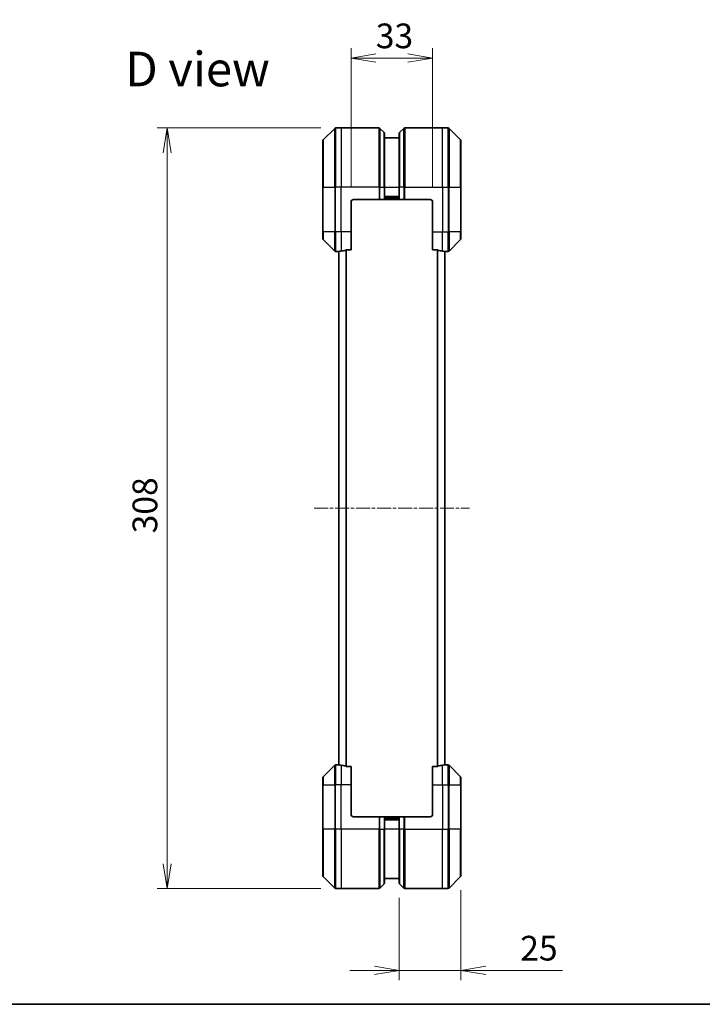
# Model space of a CAD drawing. Units: millimetres. Extents: x 0 to 5599, y 0 to 1124.
# Drawn here: x 1456 to 1732, y 0 to 399 of the extents above; entities that cross this region are included whole.
import ezdxf

# ---------------------------------------------------------------- set-up
doc = ezdxf.new("R2010")
doc.units = ezdxf.units.MM
doc.linetypes.add('CHAIN', pattern=[0.3543, 0.2362, -0.0295, 0.0591, -0.0295])
for name, color, linetype, lineweight in [('Border (ISO)', 7, 'Continuous', 35), ('Centerline (ISO)', 131, 'Continuous', 18), ('Dimension (ISO)', 7, 'Continuous', 18), ('Dimension (ISO) @ 1', 7, 'Continuous', 18), ('Symbol (ISO)', 7, 'Continuous', 18), ('Visible (ISO)', 7, 'Continuous', 35), ('Visible Narrow (ISO)', 7, 'Continuous', 25)]:
    doc.layers.add(name, color=color, linetype=linetype, lineweight=lineweight)
doc.styles.add('Note Text (TK)', font='MS PGothic.ttf')
doc.dimstyles.new('Default - Method 1b (TK)', dxfattribs={"dimscale": 2.5, "dimtxt": 2.5, "dimasz": 2.5, "dimexe": 1, "dimexo": 1.5, "dimgap": 1, "dimtad": 1, "dimtoh": 1, "dimrnd": 1e-08, "dimdsep": 46, "dimtxsty": 'Note Text (TK)', "dimblk": 'OPEN', "dimcen": 0.09, "dimdle": 5, "dimclrd": 100, "dimclre": 100, "dimclrt": 7, "dimadec": 1, "dimazin": 1, "dimtfac": 1, "dimtmove": 0, "dimatfit": 3, "dimldrblk": 'OPEN', "dimfxl": 1, "dimtolj": 1, "dimlwd": -1, "dimlwe": -1, "dimarcsym": 0})

# ---------------------------------------------------------------- blocks, each defined once
blk = doc.blocks.new('図面枠 tk図枠')
at = {"layer": 'Border (ISO)'}
blk.add_line((14.5, 8), (405.5, 8), dxfattribs=at)
blk = doc.blocks.new('_Open')
at = {"color": 0, "linetype": 'ByBlock', "lineweight": -2}
for p, q in [((-1, 0.167), (0, 0)), ((-1, -0.167), (0, 0)), ((0, 0), (-1, 0))]:
    blk.add_line(p, q, dxfattribs=at)
blk = doc.blocks.new('*D29')
at = {"layer": 'Defpoints', "color": 0}
for p in [(1583.57, 354.96), (1515.34, 46.96), (1583.57, 46.96)]:
    blk.add_point(p, dxfattribs=at)
at = {"layer": 'Dimension (ISO)', "color": 100}
for p, q in [((1577.57, 354.96), (1511.34, 354.96)), ((1515.34, 344.96), (1515.34, 56.96)), ((1577.57, 46.96), (1511.34, 46.96))]:
    blk.add_line(p, q, dxfattribs=at)
at = {"layer": 'Dimension (ISO)', "color": 100, "xscale": 10, "yscale": 10, "zscale": 10}
for p, rotation in [((1515.34, 354.96), 90), ((1515.34, 46.96), 270)]:
    blk.add_blockref('_Open', p, dxfattribs=dict(at, rotation=rotation))
at = {"layer": 'Dimension (ISO)', "color": 7, "insert": (1506.34, 190.76), "char_height": 10, "attachment_point": 4, "rotation": 90, "style": 'Note Text (TK)'}
blk.add_mtext('\\A1;308', dxfattribs=at)
blk = doc.blocks.new('*D37')
at = {"layer": 'Defpoints', "color": 0}
for p in [(1622.86, 383.27), (1589.86, 324.96), (1622.86, 324.96)]:
    blk.add_point(p, dxfattribs=at)
at = {"layer": 'Dimension (ISO)', "color": 100}
for p, q in [((1589.86, 330.96), (1589.86, 387.27)), ((1622.86, 330.96), (1622.86, 387.27)), ((1599.86, 383.27), (1612.86, 383.27))]:
    blk.add_line(p, q, dxfattribs=at)
at = {"layer": 'Dimension (ISO)', "color": 100, "xscale": 10, "yscale": 10, "zscale": 10, "rotation": 180}
blk.add_blockref('_Open', (1589.86, 383.27), dxfattribs=at)
at = {"layer": 'Dimension (ISO)', "color": 100, "xscale": 10, "yscale": 10, "zscale": 10}
blk.add_blockref('_Open', (1622.86, 383.27), dxfattribs=at)
at = {"layer": 'Dimension (ISO)', "color": 7, "insert": (1599.83, 392.27), "char_height": 10, "attachment_point": 4, "style": 'Note Text (TK)'}
blk.add_mtext('\\A1;33', dxfattribs=at)
blk = doc.blocks.new('*D38')
at = {"layer": 'Defpoints', "color": 0}
for p in [(1634.36, 52.17), (1609.36, 49.17), (1609.36, 13.74)]:
    blk.add_point(p, dxfattribs=at)
at = {"layer": 'Dimension (ISO)', "color": 100}
for p, q in [((1634.36, 46.17), (1634.36, 9.74)), ((1609.36, 43.17), (1609.36, 9.74)), ((1599.36, 13.74), (1589.36, 13.74)), ((1609.36, 13.74), (1634.36, 13.74)), ((1644.36, 13.74), (1675.43, 13.74))]:
    blk.add_line(p, q, dxfattribs=at)
at = {"layer": 'Dimension (ISO)', "color": 100, "xscale": 10, "yscale": 10, "zscale": 10}
blk.add_blockref('_Open', (1609.36, 13.74), dxfattribs=at)
at = {"layer": 'Dimension (ISO)', "color": 100, "xscale": 10, "yscale": 10, "zscale": 10, "rotation": 180}
blk.add_blockref('_Open', (1634.36, 13.74), dxfattribs=at)
at = {"layer": 'Dimension (ISO)', "color": 7, "insert": (1658.36, 22.74), "char_height": 10, "attachment_point": 4, "style": 'Note Text (TK)'}
blk.add_mtext('\\A1;25', dxfattribs=at)

msp = doc.modelspace()

# ---------------------------------------------------------------- linework, layer by layer
at = {"layer": 'Centerline (ISO)', "linetype": 'CHAIN', "ltscale": 23.990969}
msp.add_line((1574.8619, 200.9636), (1637.8619, 200.9636), dxfattribs=at)
at = {"layer": 'Visible (ISO)'}
for p, q in [((1585.8619, 354.9636), (1583.569, 354.9636)), ((1601.1548, 354.9636), (1585.8619, 354.9636)), ((1611.569, 354.9636), (1626.8619, 354.9636)), ((1626.8619, 354.9636), (1629.1548, 354.9636)), ((1583.2154, 354.8171), (1578.5083, 350.11)), ((1601.5083, 354.8171), (1603.2154, 353.11)), ((1603.3619, 352.7565), (1603.3619, 330.9636)), ((1609.3619, 330.9636), (1609.3619, 352.7565)), ((1611.2154, 354.8171), (1609.5083, 353.11)), ((1634.2154, 350.11), (1629.5083, 354.8171)), ((1578.3619, 330.9636), (1578.3619, 349.7565)), ((1609.3619, 350.9636), (1603.3619, 350.9636)), ((1634.3619, 349.7565), (1634.3619, 330.9636)), ((1578.3619, 330.9636), (1578.3619, 312.9636)), ((1603.3619, 325.9636), (1603.3619, 330.9636)), ((1609.3619, 330.9636), (1609.3619, 325.9636)), ((1634.3619, 312.9636), (1634.3619, 330.9636)), ((1589.8619, 312.9636), (1589.8619, 324.9636)), ((1590.8619, 325.9636), (1601.1548, 325.9636)), ((1601.5083, 325.9636), (1601.1548, 325.9636)), ((1601.5083, 325.9636), (1603.2154, 325.9636)), ((1603.3619, 325.9636), (1603.2154, 325.9636)), ((1603.3619, 326.9636), (1609.3619, 326.9636)), ((1603.3619, 325.9636), (1609.3619, 325.9636)), ((1609.5083, 325.9636), (1609.3619, 325.9636)), ((1609.5083, 325.9636), (1611.2154, 325.9636)), ((1611.569, 325.9636), (1611.2154, 325.9636)), ((1621.8619, 325.9636), (1611.569, 325.9636)), ((1622.8619, 324.9636), (1622.8619, 312.9636)), ((1578.3619, 310.1707), (1578.3619, 312.9636)), ((1589.8619, 312.9636), (1589.8619, 305.5474)), ((1622.8619, 305.5474), (1622.8619, 312.9636)), ((1634.3619, 312.9636), (1634.3619, 310.1707)), ((1578.5083, 309.8171), (1583.2154, 305.11)), ((1629.5083, 305.11), (1634.2154, 309.8171)), ((1584.8619, 304.9636), (1583.569, 304.9636)), ((1584.8619, 304.9716), (1584.8619, 96.9555)), ((1587.9705, 305.5474), (1589.8619, 305.5474)), ((1622.8619, 305.5474), (1624.7532, 305.5474)), ((1627.8619, 96.9555), (1627.8619, 304.9716)), ((1627.8619, 304.9636), (1629.1548, 304.9636)), ((1583.2154, 96.8171), (1578.5083, 92.11)), ((1584.8619, 96.9636), (1583.569, 96.9636)), ((1589.8619, 96.3798), (1587.9705, 96.3798)), ((1589.8619, 96.3798), (1589.8619, 88.9636)), ((1624.7532, 96.3798), (1622.8619, 96.3798)), ((1622.8619, 88.9636), (1622.8619, 96.3798)), ((1627.8619, 96.9636), (1629.1548, 96.9636)), ((1634.2154, 92.11), (1629.5083, 96.8171)), ((1578.3619, 88.9636), (1578.3619, 91.7565)), ((1634.3619, 91.7565), (1634.3619, 88.9636)), ((1578.3619, 88.9636), (1578.3619, 70.9636)), ((1589.8619, 76.9636), (1589.8619, 88.9636)), ((1622.8619, 88.9636), (1622.8619, 76.9636)), ((1634.3619, 70.9636), (1634.3619, 88.9636)), ((1590.8619, 75.9636), (1601.1548, 75.9636)), ((1601.1548, 75.9636), (1601.5083, 75.9636)), ((1603.2154, 75.9636), (1601.5083, 75.9636)), ((1603.2154, 75.9636), (1603.3619, 75.9636)), ((1609.3619, 75.9636), (1603.3619, 75.9636)), ((1603.3619, 70.9636), (1603.3619, 75.9636)), ((1609.3619, 75.9636), (1609.5083, 75.9636)), ((1609.3619, 75.9636), (1609.3619, 70.9636)), ((1611.2154, 75.9636), (1609.5083, 75.9636)), ((1611.2154, 75.9636), (1611.569, 75.9636)), ((1621.8619, 75.9636), (1611.569, 75.9636)), ((1609.3619, 74.9636), (1603.3619, 74.9636)), ((1578.3619, 52.1707), (1578.3619, 70.9636)), ((1603.3619, 70.9636), (1603.3619, 49.1707)), ((1609.3619, 49.1707), (1609.3619, 70.9636)), ((1634.3619, 70.9636), (1634.3619, 52.1707)), ((1578.5083, 51.8171), (1583.2154, 47.11)), ((1601.5083, 47.11), (1603.2154, 48.8171)), ((1603.3619, 50.9636), (1609.3619, 50.9636)), ((1611.2154, 47.11), (1609.5083, 48.8171)), ((1629.5083, 47.11), (1634.2154, 51.8171)), ((1585.8619, 46.9636), (1583.569, 46.9636)), ((1601.1548, 46.9636), (1585.8619, 46.9636)), ((1611.569, 46.9636), (1626.8619, 46.9636)), ((1626.8619, 46.9636), (1629.1548, 46.9636))]:
    msp.add_line(p, q, dxfattribs=at)
for centre, radius, start, end in [((1583.569, 354.4636), 0.5, 90, 135), ((1601.1548, 354.4636), 0.5, 45, 90), ((1611.569, 354.4636), 0.5, 90, 135), ((1629.1548, 354.4636), 0.5, 45, 90), ((1602.8619, 352.7565), 0.5, 0, 45), ((1609.8619, 352.7565), 0.5, 135, 180), ((1578.8619, 349.7565), 0.5, 135, 180), ((1633.8619, 349.7565), 0.5, 0, 45), ((1590.8619, 324.9636), 1, 90, 180), ((1621.8619, 324.9636), 1, 0, 90), ((1578.8619, 310.1707), 0.5, 180, 225), ((1633.8619, 310.1707), 0.5, 315, 0), ((1583.569, 305.4636), 0.5, 225, 270), ((1629.1548, 305.4636), 0.5, 270, 315), ((1583.569, 96.4636), 0.5, 90, 135), ((1629.1548, 96.4636), 0.5, 45, 90), ((1578.8619, 91.7565), 0.5, 135, 180), ((1633.8619, 91.7565), 0.5, 0, 45), ((1590.8619, 76.9636), 1, 180, 270), ((1621.8619, 76.9636), 1, 270, 0), ((1578.8619, 52.1707), 0.5, 180, 225), ((1633.8619, 52.1707), 0.5, 315, 0), ((1602.8619, 49.1707), 0.5, 315, 0), ((1609.8619, 49.1707), 0.5, 180, 225), ((1583.569, 47.4636), 0.5, 225, 270), ((1601.1548, 47.4636), 0.5, 270, 315), ((1611.569, 47.4636), 0.5, 225, 270), ((1629.1548, 47.4636), 0.5, 270, 315)]:
    msp.add_arc(centre, radius, start, end, dxfattribs=at)
for centre, major_axis, start_param, end_param in [((1584.2619, 312.9636), (9.6, 0), 4.78620022, 4.87983706), ((1584.2619, 312.9636), (9.6, 0), 4.87983706, 5.08742742), ((1628.4619, 312.9636), (-9.6, 0), 1.19575789, 1.40334825), ((1628.4619, 312.9636), (-9.6, 0), 1.40334825, 1.49698509), ((1584.2619, 88.9636), (9.6, 0), 1.40334825, 1.49698509), ((1584.2619, 88.9636), (9.6, 0), 1.19575789, 1.40334825), ((1628.4619, 88.9636), (-9.6, 0), 4.87983706, 5.08742742), ((1628.4619, 88.9636), (-9.6, 0), 4.78620022, 4.87983706)]:
    msp.add_ellipse(centre, major_axis=major_axis, ratio=0.83333333, start_param=start_param, end_param=end_param, dxfattribs=at)
for points, knots in [([(1584.9698, 304.9853), (1584.9628, 304.9849), (1584.9561, 304.9845), (1584.9231, 304.9821), (1584.9, 304.9798), (1584.8694, 304.9754), (1584.8619, 304.9733), (1584.8619, 304.9716)], [0.1103900742, 0.1103900742, 0.1103900742, 0.1103900742, 0.1130634845, 0.1130634845, 0.1243846834, 0.1243846834, 0.1357058823, 0.1357058823, 0.1357058823, 0.1357058823]), ([(1587.9705, 305.5474), (1587.9322, 305.5474), (1587.8916, 305.5442), (1587.8267, 305.5333), (1587.8007, 305.5269), (1587.7784, 305.5196)], [0.093260715, 0.093260715, 0.093260715, 0.093260715, 0.1047444472, 0.1047444472, 0.1134564756, 0.1134564756, 0.1134564756, 0.1134564756]), ([(1624.9453, 305.5196), (1624.9225, 305.527), (1624.8959, 305.5336), (1624.8307, 305.5443), (1624.7908, 305.5474), (1624.7532, 305.5474)], [-0.0201836507, -0.0201836507, -0.0201836507, -0.0201836507, -0.0112759257, -0.0112759257, 0, 0, 0, 0]), ([(1627.8619, 304.9716), (1627.8619, 304.9733), (1627.8543, 304.9754), (1627.8237, 304.9798), (1627.8006, 304.9821), (1627.7676, 304.9845), (1627.7609, 304.9849), (1627.7539, 304.9853)], [0.1356732242, 0.1356732242, 0.1356732242, 0.1356732242, 0.1469944231, 0.1469944231, 0.158315622, 0.158315622, 0.1609890322, 0.1609890322, 0.1609890322, 0.1609890322]), ([(1584.8619, 96.9555), (1584.8619, 96.9538), (1584.8694, 96.9517), (1584.9, 96.9473), (1584.9231, 96.945), (1584.9561, 96.9427), (1584.9628, 96.9422), (1584.9698, 96.9418)], [0.1356732242, 0.1356732242, 0.1356732242, 0.1356732242, 0.1469944231, 0.1469944231, 0.158315622, 0.158315622, 0.1609890322, 0.1609890322, 0.1609890322, 0.1609890322]), ([(1587.7784, 96.4075), (1587.8012, 96.4001), (1587.8278, 96.3935), (1587.893, 96.3828), (1587.9329, 96.3798), (1587.9705, 96.3798)], [-0.0201836507, -0.0201836507, -0.0201836507, -0.0201836507, -0.0112759257, -0.0112759257, 0, 0, 0, 0]), ([(1624.7532, 96.3798), (1624.7915, 96.3798), (1624.8321, 96.3829), (1624.897, 96.3938), (1624.923, 96.4002), (1624.9453, 96.4075)], [0.093260715, 0.093260715, 0.093260715, 0.093260715, 0.1047444472, 0.1047444472, 0.1134564756, 0.1134564756, 0.1134564756, 0.1134564756]), ([(1627.7539, 96.9418), (1627.7609, 96.9422), (1627.7676, 96.9427), (1627.8006, 96.945), (1627.8237, 96.9473), (1627.8543, 96.9517), (1627.8619, 96.9538), (1627.8619, 96.9555)], [0.1103900742, 0.1103900742, 0.1103900742, 0.1103900742, 0.1130634845, 0.1130634845, 0.1243846834, 0.1243846834, 0.1357058823, 0.1357058823, 0.1357058823, 0.1357058823])]:
    msp.add_open_spline(points, degree=3, knots=knots, dxfattribs=at)
at = {"layer": 'Visible Narrow (ISO)'}
for p, q in [((1583.569, 354.9636), (1583.569, 330.9636)), ((1585.8619, 354.9636), (1585.8619, 330.9636)), ((1601.1548, 330.9636), (1601.1548, 354.9636)), ((1611.569, 354.9636), (1611.569, 330.9636)), ((1626.8619, 330.9636), (1626.8619, 354.9636)), ((1629.1548, 330.9636), (1629.1548, 354.9636)), ((1583.2154, 330.9636), (1583.2154, 354.8171)), ((1601.5083, 354.8171), (1601.5083, 330.9636)), ((1603.2154, 330.9636), (1603.2154, 353.11)), ((1609.5083, 353.11), (1609.5083, 330.9636)), ((1611.2154, 330.9636), (1611.2154, 354.8171)), ((1629.5083, 354.8171), (1629.5083, 330.9636)), ((1578.5083, 350.11), (1578.5083, 330.9636)), ((1634.2154, 330.9636), (1634.2154, 350.11)), ((1578.5083, 330.9636), (1578.3619, 330.9636)), ((1578.5083, 312.9636), (1578.5083, 330.9636)), ((1578.5083, 330.9636), (1583.2154, 330.9636)), ((1583.2154, 330.9636), (1583.2154, 312.9636)), ((1583.2154, 330.9636), (1583.569, 330.9636)), ((1585.8619, 330.9636), (1583.569, 330.9636)), ((1583.569, 312.9636), (1583.569, 330.9636)), ((1601.1548, 330.9636), (1585.8619, 330.9636)), ((1585.8619, 312.9636), (1585.8619, 330.9636)), ((1601.1548, 330.9636), (1601.1548, 325.9636)), ((1601.5083, 330.9636), (1601.1548, 330.9636)), ((1601.5083, 325.9636), (1601.5083, 330.9636)), ((1601.5083, 330.9636), (1603.2154, 330.9636)), ((1603.2154, 330.9636), (1603.3619, 330.9636)), ((1603.2154, 330.9636), (1603.2154, 325.9636)), ((1603.3619, 330.9636), (1609.3619, 330.9636)), ((1609.3619, 327.2636), (1603.3619, 327.2636)), ((1609.5083, 330.9636), (1609.3619, 330.9636)), ((1609.5083, 325.9636), (1609.5083, 330.9636)), ((1611.2154, 330.9636), (1609.5083, 330.9636)), ((1611.2154, 330.9636), (1611.569, 330.9636)), ((1611.2154, 330.9636), (1611.2154, 325.9636)), ((1611.569, 330.9636), (1626.8619, 330.9636)), ((1611.569, 325.9636), (1611.569, 330.9636)), ((1626.8619, 330.9636), (1626.8619, 312.9636)), ((1626.8619, 330.9636), (1629.1548, 330.9636)), ((1629.1548, 330.9636), (1629.1548, 312.9636)), ((1629.5083, 330.9636), (1629.1548, 330.9636)), ((1629.5083, 312.9636), (1629.5083, 330.9636)), ((1629.5083, 330.9636), (1634.2154, 330.9636)), ((1634.3619, 330.9636), (1634.2154, 330.9636)), ((1634.2154, 330.9636), (1634.2154, 312.9636)), ((1609.3619, 326.2636), (1603.3619, 326.2636)), ((1578.5083, 312.9636), (1578.3619, 312.9636)), ((1578.5083, 312.9636), (1578.5083, 309.8171)), ((1583.2154, 312.9636), (1578.5083, 312.9636)), ((1583.2154, 305.11), (1583.2154, 312.9636)), ((1583.2154, 312.9636), (1583.569, 312.9636)), ((1585.8619, 312.9636), (1583.569, 312.9636)), ((1583.569, 312.9636), (1583.569, 304.9636)), ((1589.8619, 312.9636), (1585.8619, 312.9636)), ((1585.8619, 312.9636), (1585.8619, 305.0755)), ((1622.8619, 312.9636), (1626.8619, 312.9636)), ((1626.8619, 305.0755), (1626.8619, 312.9636)), ((1626.8619, 312.9636), (1629.1548, 312.9636)), ((1629.5083, 312.9636), (1629.1548, 312.9636)), ((1629.1548, 304.9636), (1629.1548, 312.9636)), ((1629.5083, 312.9636), (1629.5083, 305.11)), ((1634.2154, 312.9636), (1629.5083, 312.9636)), ((1634.2154, 312.9636), (1634.3619, 312.9636)), ((1634.2154, 309.8171), (1634.2154, 312.9636)), ((1584.9698, 96.9418), (1584.9698, 304.9853)), ((1587.7784, 305.5196), (1587.7784, 96.4075)), ((1587.9705, 96.3798), (1587.9705, 305.5474)), ((1624.7532, 305.5474), (1624.7532, 96.3798)), ((1624.9453, 96.4075), (1624.9453, 305.5196)), ((1627.7539, 304.9853), (1627.7539, 96.9418)), ((1583.2154, 88.9636), (1583.2154, 96.8171)), ((1583.569, 96.9636), (1583.569, 88.9636)), ((1585.8619, 96.8517), (1585.8619, 88.9636)), ((1626.8619, 88.9636), (1626.8619, 96.8517)), ((1629.1548, 88.9636), (1629.1548, 96.9636)), ((1629.5083, 96.8171), (1629.5083, 88.9636)), ((1578.5083, 92.11), (1578.5083, 88.9636)), ((1634.2154, 88.9636), (1634.2154, 92.11)), ((1578.5083, 88.9636), (1578.3619, 88.9636)), ((1578.5083, 70.9636), (1578.5083, 88.9636)), ((1578.5083, 88.9636), (1583.2154, 88.9636)), ((1583.2154, 88.9636), (1583.569, 88.9636)), ((1583.2154, 88.9636), (1583.2154, 70.9636)), ((1585.8619, 88.9636), (1583.569, 88.9636)), ((1583.569, 70.9636), (1583.569, 88.9636)), ((1589.8619, 88.9636), (1585.8619, 88.9636)), ((1585.8619, 70.9636), (1585.8619, 88.9636)), ((1622.8619, 88.9636), (1626.8619, 88.9636)), ((1626.8619, 88.9636), (1626.8619, 70.9636)), ((1626.8619, 88.9636), (1629.1548, 88.9636)), ((1629.5083, 88.9636), (1629.1548, 88.9636)), ((1629.1548, 88.9636), (1629.1548, 70.9636)), ((1629.5083, 70.9636), (1629.5083, 88.9636)), ((1629.5083, 88.9636), (1634.2154, 88.9636)), ((1634.2154, 88.9636), (1634.2154, 70.9636)), ((1634.2154, 88.9636), (1634.3619, 88.9636)), ((1601.1548, 75.9636), (1601.1548, 70.9636)), ((1601.5083, 70.9636), (1601.5083, 75.9636)), ((1603.2154, 75.9636), (1603.2154, 70.9636)), ((1609.5083, 70.9636), (1609.5083, 75.9636)), ((1611.2154, 75.9636), (1611.2154, 70.9636)), ((1611.569, 70.9636), (1611.569, 75.9636)), ((1603.3619, 75.6636), (1609.3619, 75.6636)), ((1603.3619, 74.6636), (1609.3619, 74.6636)), ((1578.3619, 70.9636), (1578.5083, 70.9636)), ((1578.5083, 70.9636), (1578.5083, 51.8171)), ((1583.2154, 70.9636), (1578.5083, 70.9636)), ((1583.2154, 70.9636), (1583.569, 70.9636)), ((1583.2154, 47.11), (1583.2154, 70.9636)), ((1585.8619, 70.9636), (1583.569, 70.9636)), ((1583.569, 70.9636), (1583.569, 46.9636)), ((1601.1548, 70.9636), (1585.8619, 70.9636)), ((1585.8619, 70.9636), (1585.8619, 46.9636)), ((1601.1548, 46.9636), (1601.1548, 70.9636)), ((1601.5083, 70.9636), (1601.1548, 70.9636)), ((1601.5083, 70.9636), (1601.5083, 47.11)), ((1601.5083, 70.9636), (1603.2154, 70.9636)), ((1603.2154, 70.9636), (1603.3619, 70.9636)), ((1603.2154, 48.8171), (1603.2154, 70.9636)), ((1609.3619, 70.9636), (1603.3619, 70.9636)), ((1609.5083, 70.9636), (1609.3619, 70.9636)), ((1609.5083, 70.9636), (1609.5083, 48.8171)), ((1611.2154, 70.9636), (1609.5083, 70.9636)), ((1611.2154, 70.9636), (1611.569, 70.9636)), ((1611.2154, 47.11), (1611.2154, 70.9636)), ((1611.569, 70.9636), (1626.8619, 70.9636)), ((1611.569, 70.9636), (1611.569, 46.9636)), ((1626.8619, 46.9636), (1626.8619, 70.9636)), ((1626.8619, 70.9636), (1629.1548, 70.9636)), ((1629.1548, 46.9636), (1629.1548, 70.9636)), ((1629.5083, 70.9636), (1629.1548, 70.9636)), ((1629.5083, 70.9636), (1629.5083, 47.11)), ((1634.2154, 70.9636), (1629.5083, 70.9636)), ((1634.2154, 70.9636), (1634.3619, 70.9636)), ((1634.2154, 51.8171), (1634.2154, 70.9636))]:
    msp.add_line(p, q, dxfattribs=at)

# ---------------------------------------------------------------- block references
at = {"xscale": 4, "yscale": 4, "zscale": 4}
msp.add_blockref('図面枠 tk図枠', (929.5, -32), dxfattribs=at)

# ---------------------------------------------------------------- texts
at = {"layer": 'Symbol (ISO)', "color": 7, "insert": (1498.4085, 378.8497), "char_height": 14, "attachment_point": 4, "line_spacing_factor": 1.5, "style": 'Note Text (TK)'}
msp.add_mtext('\\fMS PGothic|b0|i0;{\\H14.0000;D view}', dxfattribs=at)

# ---------------------------------------------------------------- dimensions: what is measured, and where the dimension line sits
at = {"layer": 'Dimension (ISO) @ 1', "color": 100}
for base, p1, p2, angle, picture, middle in [((1622.8619, 383.2658), (1589.8619, 324.9636), (1622.8619, 324.9636), 180, '*D37', (1606.3619, 383.2658)), ((1515.338, 46.9636), (1583.569, 354.9636), (1583.569, 46.9636), 90, '*D29', (1515.338, 200.9636))]:
    dim = msp.add_linear_dim(base=base, p1=p1, p2=p2, angle=angle, dimstyle='Default - Method 1b (TK)', override={"dimscale": 1, "dimtxt": 10, "dimasz": 10, "dimexe": 4, "dimexo": 6, "dimgap": 4, "dimtoh": 0, "dimdec": 2, "dimcen": 0.36, "dimtol": 0, "dimlim": 0, "dimtp": 0, "dimtm": 0, "dimtdec": 2, "dimtix": 0, "dimtofl": 0, "dimtmove": 0, "dimatfit": 1}, dxfattribs=at)
    dim.commit()
    dim.dimension.update_dxf_attribs({"geometry": picture, "text_midpoint": middle, "dimtype": 128})
dim = msp.add_linear_dim(base=(1609.3619, 13.7377), p1=(1634.3619, 52.1707), p2=(1609.3619, 49.1707), dimstyle='Default - Method 1b (TK)', override={"dimscale": 1, "dimtxt": 10, "dimasz": 10, "dimexe": 4, "dimexo": 6, "dimgap": 4, "dimtoh": 0, "dimdec": 2, "dimcen": 0.36, "dimtol": 0, "dimlim": 0, "dimtp": 0, "dimtm": 0, "dimtdec": 2, "dimtix": 0, "dimtofl": 1, "dimtmove": 0, "dimatfit": 1}, dxfattribs=at)
dim.commit()
dim.dimension.update_dxf_attribs({"geometry": '*D38', "text_midpoint": (1664.8959, 13.7377), "dimtype": 128})

doc.saveas('drawing.dxf')
